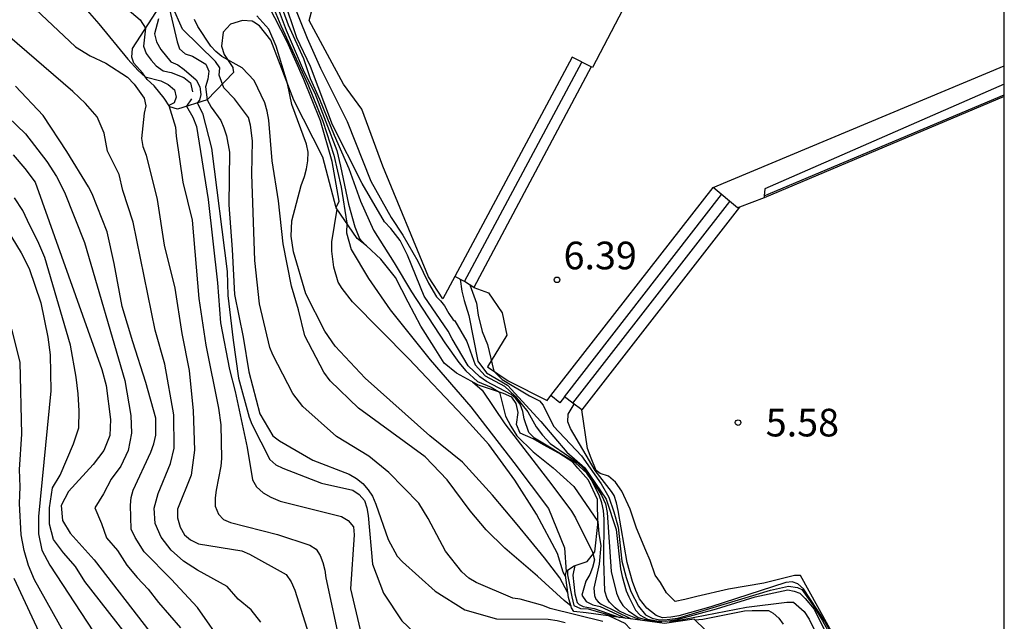
# Model space of a CAD drawing. Units: metres. Extents: x 580293 to 580644, y 4796790 to 4797040.
# Drawn here: x 580618 to 580644, y 4797001 to 4797017 of the extents above; entities that cross this region are included whole.
import ezdxf

# ---------------------------------------------------------------- set-up
doc = ezdxf.new("R2010")
doc.units = ezdxf.units.M
for name, color, linetype in [('010106', 9, 'Continuous'), ('020104', 34, 'Continuous'), ('020109', 7, 'CABEZA_TALUD'), ('020204', 9, 'Continuous'), ('020308', 9, 'Continuous'), ('060117', 9, 'Continuous'), ('060124', 9, 'Continuous'), ('060141', 9, 'Continuous'), ('060142', 4, 'Continuous'), ('070105', 6, 'Continuous')]:
    doc.layers.add(name, color=color, linetype=linetype)
doc.layers.add('020105', color=24, linetype='Continuous', lineweight=30)
doc.styles.add('ARIAL', font='ARIAL.TTF', dxfattribs={"height": 1})
doc.linetypes.add('CABEZA_TALUD', pattern='A,0.1,[204,DONOSTI.shx,S=0.15,R=0,X=0,Y=0],0,0.2', length=0.3)

# ---------------------------------------------------------------- blocks, each defined once
blk = doc.blocks.new('COTAPU')
blk.add_circle((0, 0), 0.075)

msp = doc.modelspace()

# ---------------------------------------------------------------- linework, layer by layer
at = {"layer": '010106', "flags": 128}
msp.add_lwpolyline([(580294.268, 4796790.196), (580644.258, 4796790.188), (580644.264, 4797040.181), (580294.274, 4797040.189)], close=True, dxfattribs=at)
at = {"layer": '020104', "flags": 128}
for points, elevation in [([(580618.95, 4797017.995), (580619.71, 4797017.119), (580620.491, 4797016.164), (580620.774, 4797015.854), (580620.968, 4797015.685), (580621.389, 4797015.578), (580621.592, 4797015.472), (580621.761, 4797015.326), (580621.805, 4797015.135), (580621.75, 4797014.98), (580621.609, 4797014.903), (580621.789, 4797014.317), (580621.804, 4797014.075), (580621.981, 4797012.825), (580622.238, 4797011.798), (580622.415, 4797009.669), (580622.606, 4797008.406), (580622.955, 4797006.7), (580623.012, 4797006.25), (580623.032, 4797005.335), (580623.02, 4797005.127), (580622.891, 4797004.474), (580622.865, 4797004.272), (580622.86, 4797004.043), (580622.956, 4797003.828), (580623.092, 4797003.681), (580623.28, 4797003.602), (580624.554, 4797003.275), (580625.43, 4797002.986), (580625.599, 4797002.879), (580625.708, 4797002.705), (580625.784, 4797002.518), (580625.839, 4797002.31), (580625.867, 4797002.095), (580626.251, 4797000.295)], 17), ([(580619.894, 4797018.028), (580620.83, 4797017.23), (580620.975, 4797017.004), (580620.92, 4797016.511), (580620.993, 4797016.314), (580621.126, 4797016.131), (580621.266, 4797015.978), (580621.453, 4797015.847), (580621.671, 4797015.804), (580622.015, 4797015.663), (580622.191, 4797015.518), (580622.246, 4797015.28)], 16), ([(580617.682, 4797017.816), (580619.077, 4797016.495), (580619.469, 4797016.249), (580619.901, 4797016.051), (580620.488, 4797015.678), (580620.665, 4797015.485), (580620.937, 4797015.103), (580620.978, 4797014.895), (580620.933, 4797014.7), (580620.864, 4797014.007), (580620.899, 4797013.798), (580620.988, 4797013.557), (580621.286, 4797012.355), (580621.477, 4797011.119), (580621.768, 4797009.952), (580621.959, 4797008.723), (580622.161, 4797007.722), (580622.27, 4797006.627), (580622.305, 4797005.558), (580622.216, 4797004.885), (580621.84, 4797003.96), (580621.841, 4797003.725), (580621.91, 4797003.477), (580622.033, 4797003.262), (580622.189, 4797003.129), (580622.411, 4797003.023), (580623.583, 4797002.83), (580623.792, 4797002.737), (580624.785, 4797002.193), (580624.928, 4797001.993), (580625.023, 4797001.765), (580625.402, 4797000.564)], 18), ([(580621.577, 4797017.707), (580621.829, 4797016.632), (580621.896, 4797016.438), (580622.053, 4797016.304), (580622.251, 4797016.245), (580622.609, 4797016.026), (580622.688, 4797015.839), (580622.663, 4797015.621), (580622.602, 4797015.415), (580622.641, 4797015.056), (580622.752, 4797014.858), (580623.019, 4797014.495), (580623.101, 4797014.301), (580623.167, 4797014.086), (580623.247, 4797013.637), (580623.237, 4797012.21), (580623.322, 4797011.002), (580623.387, 4797009.784), (580623.625, 4797008.622), (580623.779, 4797007.68), (580624.07, 4797006.549), (580624.43, 4797005.947), (580624.608, 4797005.812), (580625.515, 4797005.286), (580626.5, 4797004.91), (580626.696, 4797004.793), (580626.865, 4797004.653), (580627.012, 4797004.488), (580627.125, 4797004.31), (580627.223, 4797004.1), (580627.553, 4797003.135), (580627.802, 4797002.687), (580627.94, 4797002.529), (580628.83, 4797001.738), (580629.631, 4797001.233), (580630.488, 4797000.987), (580631.897, 4797000.979), (580632.139, 4797000.943), (580632.357, 4797000.886)], 14), ([(580633.378, 4797000.918), (580631.945, 4797001.265), (580631.752, 4797001.353), (580631.137, 4797001.521), (580630.937, 4797001.547), (580629.94, 4797001.969), (580629.742, 4797002.091), (580629.548, 4797002.258), (580629.109, 4797002.819), (580628.64, 4797003.707), (580628.386, 4797004.121), (580627.574, 4797004.959), (580627.026, 4797005.394), (580626.156, 4797005.934), (580625.236, 4797006.745), (580624.967, 4797007.099), (580624.426, 4797008.148), (580624.346, 4797008.34), (580624.064, 4797009.528), (580623.939, 4797010.705), (580623.857, 4797013.045), (580623.877, 4797013.95), (580623.824, 4797014.37), (580623.765, 4797014.583), (580623.391, 4797015.082), (580623.094, 4797015.382), (580622.972, 4797015.726), (580622.987, 4797015.927), (580622.871, 4797016.101), (580621.973, 4797016.979), (580621.698, 4797017.604)], 13), ([(580624.421, 4797017.618), (580624.64, 4797017.075), (580625.378, 4797015.48), (580625.783, 4797014.481), (580626.079, 4797013.562), (580626.28, 4797012.689), (580626.431, 4797011.715), (580626.424, 4797011.453), (580626.548, 4797011.003), (580627.025, 4797010.213), (580627.609, 4797009.363), (580628.689, 4797008.013), (580629.794, 4797006.737), (580630.961, 4797005.225), (580631.899, 4797003.981), (580632.34, 4797002.914), (580632.385, 4797002.264)], 9.5), ([(580624.605, 4797017.736), (580624.843, 4797017.09), (580625.257, 4797016.184), (580625.443, 4797015.639), (580625.696, 4797015.081), (580626.088, 4797014.099), (580626.489, 4797013.197), (580626.802, 4797012.315), (580627.16, 4797011.522), (580627.717, 4797010.64), (580628.189, 4797009.855), (580629.092, 4797008.471), (580629.475, 4797007.941), (580629.66, 4797007.711), (580629.978, 4797007.418), (580630.343, 4797007.269), (580630.574, 4797007.13), (580630.74, 4797006.486), (580630.883, 4797006.207), (580631.041, 4797005.948), (580631.483, 4797005.515), (580632.028, 4797005.08), (580632.587, 4797004.576), (580633.241, 4797003.628), (580633.266, 4797003.293), (580633.32, 4797002.978), (580633.277, 4797002.469), (580633.129, 4797001.823), (580633.146, 4797001.622), (580633.185, 4797001.524), (580633.246, 4797001.448), (580633.334, 4797001.384), (580634.141, 4797000.986)], 8.5), ([(580634.402, 4797000.95), (580634, 4797001.113), (580633.811, 4797001.208), (580633.707, 4797001.284), (580633.561, 4797001.441), (580633.495, 4797001.542), (580633.429, 4797001.738), (580633.4, 4797002.567), (580633.414, 4797003.691), (580633.392, 4797003.922), (580633.35, 4797004.137), (580633.279, 4797004.344), (580633.061, 4797004.764), (580632.939, 4797004.933), (580632.639, 4797005.22), (580631.521, 4797005.89), (580631.365, 4797006.037), (580631.245, 4797006.408), (580631.208, 4797006.609), (580631.137, 4797006.808), (580631.01, 4797006.97), (580630.888, 4797007.07), (580630.223, 4797007.422), (580630.038, 4797007.546), (580629.727, 4797007.85), (580629.289, 4797008.579), (580629.18, 4797008.789), (580628.532, 4797009.738), (580628.081, 4797010.844), (580627.876, 4797011.245), (580627.623, 4797011.573), (580627.456, 4797011.755), (580626.848, 4797012.794), (580626.048, 4797014.383), (580625.449, 4797015.96), (580625.081, 4797016.743), (580624.728, 4797017.798)], 8), ([(580632.426, 4797001.694), (580632.212, 4797002.098), (580631.798, 4797002.644), (580631.056, 4797003.549), (580630.383, 4797004.339), (580629.571, 4797005.231), (580628.686, 4797005.952), (580626.927, 4797007.509), (580626.117, 4797008.384), (580625.838, 4797008.789), (580625.322, 4797009.798), (580624.984, 4797010.94), (580624.928, 4797011.367), (580624.945, 4797011.782), (580625.195, 4797012.738), (580625.285, 4797012.978), (580625.342, 4797013.191), (580625.378, 4797013.402), (580625.381, 4797013.644), (580625.339, 4797013.856), (580624.944, 4797014.933), (580624.823, 4797015.506), (580624.517, 4797016.518), (580624.316, 4797016.979), (580623.996, 4797017.334)], 11), ([(580624.571, 4797017.527), (580624.788, 4797016.948), (580625.278, 4797015.805), (580625.567, 4797015.24), (580626.158, 4797013.686), (580626.264, 4797013.263), (580626.478, 4797012.226), (580626.648, 4797011.62), (580626.778, 4797011.303), (580626.942, 4797011.121)], 9), ([(580632.514, 4797001.333), (580632.325, 4797001.481), (580631.608, 4797002.141), (580630.715, 4797002.9), (580630.212, 4797003.398), (580629.778, 4797003.919), (580629.153, 4797004.76), (580628.554, 4797005.376), (580626.753, 4797006.697), (580625.984, 4797007.442), (580625.805, 4797007.676), (580625.296, 4797008.66), (580625.123, 4797009.364), (580624.934, 4797010.008), (580624.709, 4797011.153), (580624.579, 4797012.321), (580624.412, 4797013.401), (580624.314, 4797014.509), (580624.272, 4797014.751), (580624.212, 4797014.974), (580623.919, 4797015.584), (580623.596, 4797015.924), (580623.047, 4797016.233), (580622.883, 4797016.369), (580622.743, 4797016.513), (580622.396, 4797017.051), (580622.301, 4797017.234)], 12), ([(580624.097, 4797000.901), (580623.835, 4797001.235), (580623.486, 4797001.524), (580623.19, 4797001.864), (580622.387, 4797002.305), (580622.004, 4797002.548), (580621.672, 4797002.848), (580621.394, 4797003.198), (580621.236, 4797003.576), (580621.208, 4797003.984), (580621.314, 4797004.386), (580621.649, 4797005.202), (580621.747, 4797005.619), (580621.741, 4797006.519), (580621.494, 4797007.888), (580621.235, 4797008.81), (580620.637, 4797011.741), (580620.361, 4797012.603), (580620.255, 4797013.032), (580619.943, 4797013.67), (580619.849, 4797014.159), (580619.665, 4797014.598), (580619.343, 4797014.96), (580619.004, 4797015.282), (580617.226, 4797016.815)], 19), ([(580622.224, 4797015.084), (580622.082, 4797014.884), (580622.26, 4797014.585), (580622.36, 4797014.337), (580622.677, 4797012.36), (580622.923, 4797010.095), (580623.008, 4797009.016), (580623.248, 4797007.748), (580623.402, 4797007.149), (580623.732, 4797005.63), (580623.878, 4797004.756), (580623.98, 4797004.566), (580624.167, 4797004.408), (580624.376, 4797004.285), (580624.621, 4797004.181), (580626.293, 4797003.761), (580626.473, 4797003.655), (580626.613, 4797003.486), (580626.63, 4797003.264), (580626.533, 4797001.803), (580626.792, 4797000.686)], 16), ([(580617.008, 4797014.816), (580617.722, 4797014.135), (580618.299, 4797013.388), (580618.556, 4797012.982), (580618.779, 4797012.558), (580619.322, 4797011.193), (580620.409, 4797007.448), (580620.577, 4797006.499), (580620.591, 4797006.025), (580620.501, 4797005.551), (580620.301, 4797005.123), (580620.042, 4797004.773), (580619.831, 4797004.38), (580619.595, 4797003.998), (580619.776, 4797003.574), (580619.915, 4797003.183), (580620.211, 4797002.836), (580620.47, 4797002.446), (580620.743, 4797002.104), (580621.045, 4797001.796), (580621.323, 4797001.426), (580621.926, 4797000.741)], 21), ([(580617.384, 4797013.569), (580617.705, 4797013.198), (580617.98, 4797012.823), (580619.793, 4797007.752), (580619.907, 4797007.312), (580620.024, 4797006.395), (580620.006, 4797005.955), (580619.844, 4797005.551), (580619.553, 4797005.173), (580618.884, 4797004.437), (580618.687, 4797004.062), (580618.726, 4797003.657), (580618.932, 4797003.309), (580619.584, 4797002.586), (580621.093, 4797000.638)], 22), ([(580622.369, 4796998.114), (580619.331, 4797002), (580619.072, 4797002.406), (580618.751, 4797002.779), (580618.48, 4797003.141), (580618.371, 4797003.558), (580618.371, 4797003.994), (580618.449, 4797004.535), (580618.656, 4797004.879), (580619.022, 4797005.73), (580619.164, 4797006.164), (580619.172, 4797006.624), (580619.148, 4797007.09), (580619.093, 4797007.544), (580618.943, 4797008.409), (580618.24, 4797010.784), (580618.057, 4797011.227), (580617.832, 4797011.651), (580617.644, 4797012.063), (580617.416, 4797012.406)], 23), ([(580617.091, 4797011.738), (580617.601, 4797010.915), (580617.82, 4797010.482), (580618.134, 4797009.553), (580618.325, 4797008.625), (580618.384, 4797008.149), (580618.41, 4797007.17), (580618.069, 4797003.766), (580618.07, 4797003.289), (580618.164, 4797002.85), (580618.377, 4797002.438), (580620.577, 4796999.086)], 24), ([(580629.51, 4797010.195), (580629.553, 4797009.873), (580629.616, 4797009.616), (580629.743, 4797009.213), (580629.984, 4797007.976), (580630.222, 4797007.654), (580630.786, 4797007.322), (580631.692, 4797006.334), (580632.399, 4797005.503), (580632.888, 4797005.086), (580633.468, 4797004.23), (580633.738, 4797003.41), (580633.856, 4797002.343), (580633.896, 4797002.135), (580634.011, 4797001.746), (580634.077, 4797001.583), (580634.263, 4797001.219), (580634.385, 4797001.086), (580634.589, 4797000.978), (580634.844, 4797000.932), (580635.082, 4797000.921), (580635.392, 4797000.966), (580636.46, 4797001.262), (580637.508, 4797001.588), (580638.391, 4797001.778), (580638.569, 4797001.741), (580638.719, 4797001.682), (580638.86, 4797001.541), (580639.103, 4797001.246), (580639.481, 4797000.501)], 7), ([(580629.77, 4797010.039), (580629.946, 4797009.55), (580629.995, 4797009.22), (580630.106, 4797008.777), (580630.25, 4797008.422), (580630.424, 4797007.7), (580630.642, 4797007.473), (580631.383, 4797007.038), (580631.659, 4797006.899), (580631.761, 4797006.779), (580632.034, 4797006.209), (580632.8, 4797005.408), (580633.33, 4797004.652), (580633.535, 4797004.283), (580633.673, 4797003.891), (580633.791, 4797003.469), (580633.891, 4797002.553), (580634.008, 4797002.108), (580634.133, 4797001.725), (580634.339, 4797001.33), (580634.534, 4797001.096), (580634.714, 4797001.004), (580634.909, 4797000.961), (580635.118, 4797000.968), (580635.411, 4797001.008), (580637.926, 4797001.769), (580638.41, 4797001.873), (580638.655, 4797001.841), (580638.773, 4797001.787), (580639.093, 4797001.337), (580639.328, 4797000.955), (580639.534, 4797000.573)], 6.5), ([(580629.844, 4797007.41), (580630.106, 4797007.186), (580630.717, 4797006.277), (580631.99, 4797004.62), (580632.526, 4797003.907), (580632.639, 4797003.722), (580633.098, 4797002.792), (580633.151, 4797002.588), (580633.095, 4797002.379), (580633.02, 4797002.188), (580632.916, 4797002.013), (580632.802, 4797001.63), (580632.92, 4797001.456), (580633.107, 4797001.366), (580633.302, 4797001.32), (580633.995, 4797001.006)], 9), ([(580639.602, 4797000.546), (580639.384, 4797000.934), (580638.815, 4797001.801), (580638.662, 4797001.939), (580638.509, 4797001.987), (580638.339, 4797001.97), (580636.304, 4797001.317), (580635.435, 4797001.065), (580635.221, 4797001.03), (580634.994, 4797001.015), (580634.824, 4797001.081), (580634.566, 4797001.277), (580634.37, 4797001.527), (580634.268, 4797001.755), (580634.182, 4797001.998), (580634.033, 4797002.515), (580633.796, 4797003.926), (580633.75, 4797004.129), (580633.681, 4797004.332), (580633.615, 4797004.437), (580633.172, 4797005.007), (580632.496, 4797006.151), (580632.425, 4797006.326), (580632.44, 4797006.534), (580632.595, 4797006.807)], 6), ([(580632.613, 4797002.431), (580632.564, 4797002.171), (580632.615, 4797001.668), (580632.684, 4797001.433), (580632.732, 4797001.379), (580632.84, 4797001.32), (580633.143, 4797001.268), (580633.839, 4797001.028)], 9.5), ([(580618.208, 4797000.373), (580617.407, 4797002.08)], 26), ([(580633.544, 4797001.068), (580633.971, 4797000.87), (580634.125, 4797000.708), (580634.385, 4797000.345), (580634.931, 4796999.491), (580636.029, 4796997.555), (580636.653, 4796996.534), (580637.184, 4796995.543), (580637.269, 4796995.336), (580637.496, 4796994.957), (580638.116, 4796993.996), (580638.851, 4796992.53), (580638.959, 4796992.36), (580639.048, 4796992.171), (580639.115, 4796991.976), (580639.245, 4796991.824)], 12), ([(580635.867, 4797000.961), (580636.084, 4797000.979), (580637.218, 4797001.202), (580637.428, 4797001.217), (580637.865, 4797001.209), (580637.995, 4797001.143), (580638.151, 4797001.007), (580638.271, 4797000.842)], 8)]:
    msp.add_lwpolyline(points, dxfattribs=dict(at, elevation=elevation))
at = {"layer": '020105', "flags": 128}
for points, elevation in [([(580626.142, 4797012.142), (580626.229, 4797012.311), (580626.038, 4797013.389), (580625.716, 4797014.486), (580625.266, 4797015.614), (580624.811, 4797016.632), (580624.309, 4797017.614)], 10), ([(580624.922, 4797017.818), (580625.353, 4797016.732), (580625.716, 4797015.921), (580626.439, 4797014.474), (580627.083, 4797012.858), (580627.635, 4797011.873), (580627.955, 4797011.392), (580628.357, 4797010.682), (580628.644, 4797010.092), (580628.869, 4797009.717), (580628.977, 4797009.61), (580629.079, 4797009.47), (580629.195, 4797009.262), (580629.317, 4797009.095), (580629.358, 4797009.068), (580629.691, 4797008.506), (580629.913, 4797007.877), (580630.183, 4797007.576), (580630.709, 4797007.296), (580631, 4797007.029), (580631.34, 4797006.601), (580631.564, 4797006.193), (580631.74, 4797005.966), (580631.944, 4797005.738), (580632.444, 4797005.399), (580632.694, 4797005.213), (580632.85, 4797005.073), (580633.013, 4797004.859), (580633.339, 4797004.337), (580633.449, 4797004.102), (580633.497, 4797003.867), (580633.603, 4797002.267), (580633.749, 4797001.683), (580633.831, 4797001.495), (580633.92, 4797001.348), (580634.069, 4797001.201), (580634.332, 4797001.022), (580634.593, 4797000.947), (580634.973, 4797000.898)], 7.5), ([(580621.326, 4797017.254), (580621.213, 4797016.848), (580621.268, 4797016.629), (580621.386, 4797016.422), (580621.662, 4797016.092), (580621.848, 4797016.004), (580622.024, 4797015.88), (580622.351, 4797015.6), (580622.451, 4797015.408), (580622.475, 4797015.201), (580622.437, 4797015.051), (580622.376, 4797014.975), (580622.52, 4797014.699), (580622.765, 4797013.751), (580623.191, 4797010.402), (580623.202, 4797009.757), (580623.35, 4797008.543), (580623.494, 4797007.514), (580623.782, 4797006.459), (580623.855, 4797006.262), (580624.346, 4797005.303), (580624.504, 4797005.165), (580624.693, 4797005.068), (580625.744, 4797004.666), (580626.594, 4797004.473), (580626.77, 4797004.36), (580626.914, 4797004.198), (580626.978, 4797003.999), (580627.013, 4797003.793), (580627.126, 4797002.466), (580627.425, 4797001.686), (580627.927, 4797000.929), (580628.257, 4797000.62)], 15), ([(580623.112, 4797000.243), (580622.381, 4797001.292), (580621.665, 4797002.066), (580620.941, 4797002.806), (580620.689, 4797003.194), (580620.583, 4797003.415), (580620.569, 4797004.069), (580620.583, 4797004.28), (580620.635, 4797004.477), (580621.116, 4797005.506), (580621.195, 4797005.731), (580621.253, 4797005.969), (580621.25, 4797006.43), (580620.983, 4797007.398), (580620.628, 4797008.495), (580620.341, 4797009.458), (580620.119, 4797010.625), (580619.934, 4797011.482), (580619.523, 4797012.508), (580619.425, 4797012.704), (580618.843, 4797013.661), (580618.199, 4797014.63), (580617.443, 4797015.428)], 20), ([(580632.362, 4797002.146), (580632.301, 4797002.257), (580632.147, 4797002.761), (580631.577, 4797003.822), (580630.988, 4797004.751), (580630.287, 4797005.716), (580629.59, 4797006.481), (580628.118, 4797008.038), (580626.583, 4797009.586), (580626.303, 4797009.944), (580626.201, 4797010.12), (580626.084, 4797010.523), (580626.027, 4797010.957), (580626.022, 4797011.205), (580626.172, 4797012.092)], 10), ([(580619.12, 4796999.972), (580617.967, 4797002.042), (580617.799, 4797002.435), (580617.679, 4797002.842), (580617.598, 4797003.269), (580617.559, 4797004.112), (580617.573, 4797004.57), (580617.556, 4797005.039), (580617.618, 4797005.996), (580617.576, 4797007.944), (580617.348, 4797008.841)], 25), ([(580632.418, 4797002.307), (580632.422, 4797002.18), (580632.532, 4797001.585), (580632.59, 4797001.353), (580632.774, 4797001.265), (580632.98, 4797001.259), (580633.693, 4797001.048)], 10), ([(580635.187, 4797000.907), (580635.59, 4797000.977), (580637.276, 4797001.306), (580638.364, 4797001.442), (580638.546, 4797001.436), (580638.837, 4797001.19), (580638.973, 4797000.982), (580639.144, 4797000.627)], 7.5)]:
    msp.add_lwpolyline(points, dxfattribs=dict(at, elevation=elevation))
at = {"layer": '020109'}
for points in [[(580623.913, 4797017.163, 11.31), (580623.868, 4797017.192, 11.313), (580623.606, 4797017.21, 11.408), (580623.277, 4797017.107, 11.623), (580623.083, 4797016.897, 11.84), (580623.032, 4797016.513, 11.916), (580623.108, 4797016.285, 11.917), (580623.339, 4797015.937, 12.115), (580623.339, 4797015.917, 12.223), (580623.36, 4797015.796, 12.241), (580622.646, 4797015.058, 13.956), (580621.841, 4797014.81, 17.009), (580621.632, 4797014.869, 17.089), (580621.476, 4797015.103, 17.089), (580621.204, 4797015.437, 17.076), (580621.021, 4797015.611, 17.05), (580620.892, 4797015.791, 16.99), (580620.655, 4797016.052, 16.93), (580620.606, 4797016.213, 16.814), (580620.618, 4797016.455, 16.656), (580621.37, 4797017.611, 15.3)], [(580636.473, 4797000.372, 10.246), (580635.852, 4797000.975, 10.35), (580635.049, 4797000.862, 10.765), (580632.925, 4797001.152, 12.495), (580632.588, 4797001.183, 12.332), (580632.527, 4797001.29, 12.156), (580632.444, 4797001.565, 11.944), (580632.359, 4797002.17, 9.814), (580632.392, 4797002.29, 9.386), (580632.599, 4797002.426, 9.23), (580632.948, 4797002.543, 9.212), (580633.155, 4797002.8, 8.954), (580633.243, 4797003.541, 8.522), (580633.231, 4797004.227, 8.378), (580632.985, 4797004.743, 8.257), (580632.694, 4797005.077, 8.248), (580632.565, 4797005.231, 8.249), (580632.186, 4797005.477, 8.251), (580631.768, 4797005.709, 8.26), (580631.484, 4797005.868, 8.318), (580631.133, 4797006.02, 8.321), (580631.031, 4797006.255, 8.324), (580631.083, 4797006.578, 8.327), (580631.027, 4797006.827, 8.336), (580630.912, 4797006.994, 8.349), (580630.682, 4797007.093, 8.357), (580630.001, 4797007.324, 9.075), (580629.407, 4797007.649, 9.1), (580629.075, 4797007.915, 9.093), (580628.803, 4797008.35, 9.077), (580628.442, 4797008.92, 9.058), (580628.101, 4797009.576, 9.045), (580627.753, 4797010.239, 8.99), (580627.359, 4797010.741, 8.966), (580626.967, 4797011.101, 8.976), (580626.716, 4797011.301, 8.984), (580626.145, 4797012.131, 10.058), (580625.779, 4797013.507, 10.798), (580625, 4797015.048, 10.987), (580624.369, 4797016.678, 11.229), (580624.064, 4797017.066, 11.301), (580623.913, 4797017.163, 11.31)]]:
    msp.add_polyline3d(points, dxfattribs=at)
at = {"layer": '060117'}
for points in [[(580633.064, 4797015.951, 6.629), (580629.878, 4797009.969, 6.704)], [(580637.084, 4797012.153, 5.741), (580632.805, 4797006.65, 5.834)], [(580629.878, 4797009.969, 6.704), (580629.627, 4797010.132, 6.913), (580629.366, 4797010.273, 7.123)], [(580632.805, 4797006.65, 5.834), (580632.563, 4797006.831, 6.032), (580632.337, 4797007.009, 6.216), (580632.211, 4797006.848, 6.218), (580631.969, 4797007.039, 6.442)]]:
    msp.add_polyline3d(points, dxfattribs=at)
at = {"layer": '060124'}
for points in [[(580636.261, 4797021.995, 7.162), (580633.093, 4797015.936, 7.055), (580633.064, 4797015.951, 7.056)], [(580629.366, 4797010.273, 7.114), (580629.041, 4797009.665, 7.118), (580628.646, 4797010.257, 7.046), (580627.408, 4797013.26, 7.115), (580626.841, 4797014.808, 7.157), (580626.339, 4797015.483, 7.058), (580625.413, 4797017.212, 7.157), (580625.561, 4797017.788, 7.157)], [(580633.064, 4797015.951, 7.056), (580632.543, 4797016.215, 7.073), (580629.366, 4797010.273, 7.114)], [(580636.37, 4797012.68, 6.424), (580644.263, 4797015.983, 6.435)], [(580637.754, 4797012.453, 6.338), (580644.263, 4797015.199, 6.375)], [(580631.969, 4797007.039, 6.443), (580636.37, 4797012.68, 6.424)], [(580629.878, 4797009.969, 6.57), (580630.277, 4797009.827, 6.485), (580630.644, 4797009.285, 6.485), (580630.769, 4797008.68, 6.461), (580630.246, 4797007.821, 6.428), (580630.808, 4797007.44, 6.418), (580631.869, 4797006.911, 6.444), (580631.969, 4797007.039, 6.443)], [(580639.724, 4797000.38, 5.646), (580638.737, 4797002.16, 5.646), (580638.578, 4797002.163, 5.646), (580637.741, 4797001.954, 5.646), (580636.783, 4797001.79, 5.646), (580635.927, 4797001.591, 5.646), (580635.597, 4797001.509, 5.646), (580635.336, 4797001.457, 5.646), (580635.101, 4797001.694, 5.646), (580634.936, 4797001.972, 5.646), (580634.799, 4797002.174, 5.646), (580634.658, 4797002.567, 5.646), (580634.538, 4797002.837, 5.646), (580634.292, 4797003.45, 5.646), (580634.12, 4797003.961, 5.646), (580633.893, 4797004.451, 5.646), (580633.722, 4797004.693, 5.646), (580633.532, 4797004.852, 5.646), (580633.301, 4797004.926, 5.646), (580633.199, 4797005.005, 5.646), (580633.061, 4797005.344, 5.646), (580632.957, 4797005.61, 5.646), (580632.805, 4797006.65, 5.646)]]:
    msp.add_polyline3d(points, dxfattribs=at)
at = {"layer": '060141'}
for points in [[(580629.627, 4797010.132, 6.913), (580632.802, 4797016.084, 6.847)], [(580632.337, 4797007.009, 6.216), (580636.596, 4797012.492, 6.16)], [(580632.563, 4797006.831, 6.032), (580636.824, 4797012.302, 5.943)]]:
    msp.add_polyline3d(points, dxfattribs=at)
at = {"layer": '060142'}
msp.add_polyline3d([(580644.263, 4797015.154, 5.593), (580637.75, 4797012.405, 5.524)], dxfattribs=at)
at = {"layer": '070105'}
for points in [[(580644.263, 4797015.483, 5.576), (580637.767, 4797012.645, 5.497), (580637.754, 4797012.453, 5.518)], [(580637.084, 4797012.153, 5.546), (580637.029, 4797012.132, 5.548), (580636.37, 4797012.68, 6.389)], [(580637.75, 4797012.405, 5.524), (580637.084, 4797012.153, 5.546)], [(580637.754, 4797012.453, 5.518), (580637.75, 4797012.405, 5.524)]]:
    msp.add_polyline3d(points, dxfattribs=at)

# ---------------------------------------------------------------- block references
at = {"layer": '020204', "rotation": 359.9987685839998}
for p in [(580632.133, 4797010.179, 6.389), (580637.044, 4797006.308, 5.582)]:
    msp.add_blockref('COTAPU', p, dxfattribs=at)

# ---------------------------------------------------------------- texts
at = {"layer": '020308', "style": 'ARIAL'}
for s, p in [('6.39', (580632.311, 4797010.464, 6.389)), ('5.58', (580637.794, 4797005.933, 5.582))]:
    msp.add_text(s, height=0.75, rotation=359.9988, dxfattribs=at).set_placement(p)

doc.saveas('drawing.dxf')
